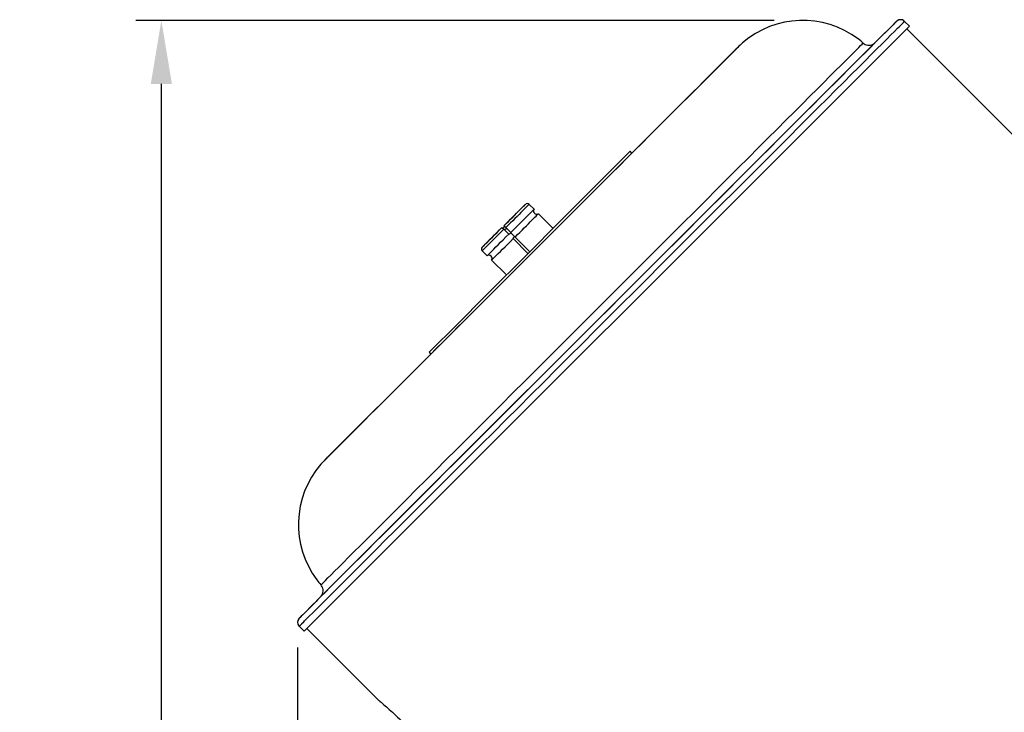
# Model space of a CAD drawing. Units: millimetres. Extents: x 2683 to 4102, y 6003 to 7460.
# Drawn here: x 2683 to 3071, y 7186 to 7460 of the extents above; entities that cross this region are included whole.
import ezdxf

# ---------------------------------------------------------------- set-up
doc = ezdxf.new("R2010")
doc.units = ezdxf.units.MM
doc.header["$LTSCALE"] = 5
doc.layers.get('0').update_dxf_attribs({"linetype": 'CONTINUOUS'})
doc.layers.get('Defpoints').update_dxf_attribs({"linetype": 'CONTINUOUS'})
doc.layers.add('02_ACHSEN', color=7, linetype='CONTINUOUS')
doc.layers.add('AM_5 ( Bemassung)', color=3, linetype='CONTINUOUS', lineweight=25)
doc.styles.get("Standard").update_dxf_attribs({"font": 'ARIALUNI.TTF'})
doc.dimstyles.new('BENUTZERDEFINIERTE NORM$0', dxfattribs={"dimscale": 5, "dimtxt": 3.5, "dimasz": 2.5, "dimexe": 1, "dimexo": 1, "dimgap": 1.5, "dimtad": 1, "dimdsep": 46, "dimtxsty": 'STANDARD', "dimcen": 0, "dimclrd": 256, "dimclre": 256, "dimclrt": 6, "dimadec": 0, "dimazin": 2, "dimtp": 0.1, "dimtm": 0.1, "dimtfac": 0.71, "dimtdec": 3, "dimtmove": 0, "dimatfit": 3, "dimfxl": 1, "dimlwd": -1, "dimlwe": -1, "dimarcsym": 0})

# ---------------------------------------------------------------- blocks, each defined once
blk = doc.blocks.new('*D11')
at = {"layer": 'AM_5 ( Bemassung)'}
for p, q in [((2980.26, 7459.21), (2728.63, 7459.21)), ((2738.63, 6823.62), (2738.63, 7434.21)), ((2897.46, 6798.62), (2728.63, 6798.62))]:
    blk.add_line(p, q, dxfattribs=at)
for points in [[(2734.46, 7434.21), (2742.79, 7434.21), (2738.63, 7459.21)], [(2734.46, 6823.62), (2742.79, 6823.62), (2738.63, 6798.62)]]:
    blk.add_solid(points, dxfattribs=at)
at = {"layer": 'Defpoints', "color": 0}
for p in [(2738.63, 7459.21), (2990.26, 7459.21), (2907.46, 6798.62)]:
    blk.add_point(p, dxfattribs=at)
at = {"layer": 'AM_5 ( Bemassung)', "color": 6, "insert": (2705.74, 7110.14), "char_height": 35, "attachment_point": 5, "rotation": 90}
blk.add_mtext('661', dxfattribs=at)
blk = doc.blocks.new('*D12')
at = {"layer": 'AM_5 ( Bemassung)'}
for p, q in [((2792.34, 7211.82), (2792.34, 6708.94)), ((3318.38, 7139.87), (3318.38, 6708.94)), ((2817.34, 6718.94), (3293.38, 6718.94))]:
    blk.add_line(p, q, dxfattribs=at)
for points in [[(2817.34, 6723.11), (2817.34, 6714.78), (2792.34, 6718.94)], [(3293.38, 6723.11), (3293.38, 6714.78), (3318.38, 6718.94)]]:
    blk.add_solid(points, dxfattribs=at)
at = {"layer": 'Defpoints', "color": 0}
for p in [(2792.34, 7221.82), (3318.38, 7149.87), (3318.38, 6718.94)]:
    blk.add_point(p, dxfattribs=at)
at = {"layer": 'AM_5 ( Bemassung)', "color": 6, "insert": (3034.36, 6751.82), "char_height": 35, "attachment_point": 5}
blk.add_mtext('526', dxfattribs=at)

msp = doc.modelspace()

# ---------------------------------------------------------------- linework, layer by layer
at = {"color": 7, "linetype": 'Continuous'}
for p, q in [((3209.309, 7279.092), (3032.532, 7455.869)), ((3032.532, 7455.869), (3209.309, 7279.092)), ((2894.47, 7378.618), (2923.461, 7407.609)), ((2924.168, 7406.902), (2923.461, 7407.609)), ((2873.681, 7378.193), (2880.752, 7385.265)), ((2880.752, 7385.265), (2882.119, 7386.632)), ((2882.119, 7386.632), (2882.166, 7386.679)), ((2882.155, 7386.668), (2882.166, 7386.679)), ((2885.543, 7384.716), (2883.58, 7386.679)), ((2893.055, 7377.204), (2887.275, 7382.984)), ((2866.539, 7371.193), (2872.903, 7377.557)), ((2872.903, 7377.557), (2873.61, 7376.85)), ((2873.963, 7377.911), (2873.256, 7377.204)), ((2875.567, 7374.893), (2873.61, 7376.85)), ((2873.995, 7377.879), (2873.681, 7378.193)), ((2874.388, 7377.486), (2873.995, 7377.879)), ((2876.35, 7375.524), (2874.388, 7377.486)), ((2876.397, 7375.477), (2876.35, 7375.524)), ((2883.863, 7368.011), (2894.47, 7378.618)), ((2875.567, 7374.893), (2875.693, 7374.767)), ((2876.47, 7375.404), (2876.397, 7375.477)), ((2877.468, 7374.406), (2876.47, 7375.404)), ((2877.184, 7373.276), (2877.31, 7373.15)), ((2883.156, 7367.304), (2877.31, 7373.15)), ((2877.468, 7374.406), (2877.872, 7374.002)), ((2877.872, 7374.002), (2877.919, 7373.955)), ((2878.082, 7373.792), (2877.919, 7373.955)), ((2883.863, 7368.011), (2878.082, 7373.792)), ((2865.125, 7369.779), (2866.539, 7371.193)), ((2866.185, 7350.333), (2883.863, 7368.011)), ((2855.579, 7339.727), (2866.185, 7350.333)), ((2844.265, 7328.413), (2855.579, 7339.727)), ((2844.265, 7328.413), (2844.972, 7327.706)), ((2824.289, 7191.058), (2796.005, 7219.342)), ((2824.289, 7191.058), (2796.005, 7219.342))]:
    msp.add_line(p, q, dxfattribs=at)
at = {"color": 9, "linetype": 'Continuous'}
msp.add_line((2874.671, 7377.204), (2873.963, 7376.496), dxfattribs=at)
at = {"color": 7, "linetype": 'Continuous'}
for points in [[(2873.681, 7378.193), (2874.568, 7379.08), (2875.445, 7379.958), (2876.303, 7380.816), (2877.132, 7381.645), (2877.923, 7382.436), (2878.668, 7383.181), (2879.358, 7383.871), (2879.986, 7384.499), (2880.545, 7385.058), (2880.752, 7385.265)], [(2876.35, 7375.524), (2877.28, 7376.454), (2878.201, 7377.374), (2879.102, 7378.276), (2879.975, 7379.149), (2880.811, 7379.985), (2881.601, 7380.775), (2882.338, 7381.512), (2883.013, 7382.187), (2883.619, 7382.793), (2884.151, 7383.325), (2884.603, 7383.777), (2884.97, 7384.144), (2885.249, 7384.423), (2885.437, 7384.61), (2885.531, 7384.705), (2885.543, 7384.716)], [(2880.752, 7385.265), (2881.029, 7385.542), (2881.432, 7385.945), (2881.751, 7386.263), (2881.981, 7386.493), (2882.119, 7386.632), (2882.155, 7386.668)], [(2878.082, 7373.792), (2879.012, 7374.722), (2879.933, 7375.642), (2880.834, 7376.544), (2881.707, 7377.417), (2882.543, 7378.253), (2883.334, 7379.043), (2884.07, 7379.78), (2884.745, 7380.454), (2885.351, 7381.061), (2885.883, 7381.593), (2886.335, 7382.045), (2886.702, 7382.412), (2886.981, 7382.691), (2887.169, 7382.878), (2887.263, 7382.973), (2887.275, 7382.984)], [(2866.539, 7371.193), (2866.892, 7371.547), (2867.558, 7372.213), (2868.311, 7372.965), (2869.139, 7373.793), (2870.03, 7374.684), (2870.973, 7375.627), (2871.953, 7376.608), (2872.903, 7377.557)], [(2867.082, 7366.407), (2867.098, 7366.424), (2867.229, 7366.555), (2867.489, 7366.815), (2867.874, 7367.2), (2868.379, 7367.705), (2868.997, 7368.323), (2869.719, 7369.044), (2870.533, 7369.859), (2871.43, 7370.756), (2872.396, 7371.722), (2873.418, 7372.743), (2874.48, 7373.805), (2875.567, 7374.893)], [(2868.824, 7364.665), (2868.841, 7364.682), (2868.972, 7364.812), (2869.231, 7365.072), (2869.617, 7365.458), (2870.122, 7365.963), (2870.739, 7366.58), (2871.461, 7367.302), (2872.276, 7368.117), (2873.173, 7369.014), (2874.139, 7369.979), (2875.16, 7371.001), (2876.222, 7372.063), (2877.31, 7373.15)], [(2875.693, 7374.767), (2875.943, 7374.997), (2876.185, 7375.226), (2876.419, 7375.455)], [(2877.872, 7374.002), (2877.643, 7373.768), (2877.414, 7373.526), (2877.184, 7373.276)], [(2865.125, 7369.779), (2865.14, 7369.794), (2865.261, 7369.915), (2865.501, 7370.155), (2865.856, 7370.51), (2866.322, 7370.977), (2866.539, 7371.193)]]:
    msp.add_lwpolyline(points, dxfattribs=at)
at = {"color": 9, "linetype": 'Continuous'}
for points in [[(2883.58, 7386.679), (2883.568, 7386.667), (2883.474, 7386.573), (2883.287, 7386.385), (2883.008, 7386.107), (2882.641, 7385.739), (2882.189, 7385.287), (2881.657, 7384.755), (2881.05, 7384.149), (2880.375, 7383.474), (2879.639, 7382.738), (2878.849, 7381.947), (2878.013, 7381.111), (2877.14, 7380.238), (2876.238, 7379.337), (2875.318, 7378.416), (2874.388, 7377.486)], [(2873.61, 7376.85), (2872.522, 7375.762), (2871.46, 7374.7), (2870.439, 7373.679), (2869.473, 7372.713), (2868.576, 7371.816), (2867.761, 7371.001), (2867.04, 7370.28), (2866.422, 7369.662), (2865.917, 7369.157), (2865.532, 7368.772), (2865.272, 7368.512), (2865.141, 7368.381), (2865.125, 7368.365)]]:
    msp.add_lwpolyline(points, dxfattribs=at)
at = {"color": 7, "linetype": 'Continuous'}
for centre, radius, start, end in [((2882.873, 7385.972), 1, 45, 135), ((2886.585, 7384.027), 1.25, 146.53696, 303.46304), ((2865.832, 7369.072), 1, 135, 225), ((2867.804, 7365.387), 1.25, 324.74044, 125.25956)]:
    msp.add_arc(centre, radius, start, end, dxfattribs=at)
at = {"layer": '02_ACHSEN', "color": 7, "linetype": 'Continuous'}
for p, q in [((3020.081, 7450.489), (3028.466, 7458.874)), ((3033.593, 7456.93), (3031.648, 7458.874)), ((3031.648, 7458.874), (3033.593, 7456.93)), ((2796.005, 7219.342), (3032.532, 7455.869)), ((3032.532, 7455.869), (3033.593, 7456.93)), ((2969.317, 7399.725), (3020.081, 7450.489)), ((2924.168, 7406.902), (2965.878, 7448.612)), ((2895.177, 7377.911), (2924.168, 7406.902)), ((2966.294, 7396.702), (2969.317, 7399.725)), ((2801.385, 7231.793), (2965.286, 7395.694)), ((2965.286, 7395.694), (2966.294, 7396.702)), ((2966.294, 7396.702), (2965.286, 7395.694)), ((2884.57, 7367.304), (2895.177, 7377.911)), ((2867.082, 7366.407), (2865.125, 7368.365)), ((2866.892, 7349.626), (2884.57, 7367.304)), ((2874.671, 7358.819), (2868.824, 7364.665)), ((2856.286, 7339.02), (2866.892, 7349.626)), ((2844.972, 7327.706), (2856.286, 7339.02)), ((2803.263, 7285.996), (2844.972, 7327.706)), ((2795.581, 7225.989), (2799.611, 7230.019)), ((2799.611, 7230.019), (2801.385, 7231.793)), ((2793, 7223.408), (2795.581, 7225.989)), ((2794.944, 7218.281), (2793, 7220.226)), ((2793, 7220.226), (2794.944, 7218.281)), ((2794.944, 7218.281), (2796.005, 7219.342))]:
    msp.add_line(p, q, dxfattribs=at)
for points in [[(3028.466, 7458.874), (3028.38, 7458.788), (3028.121, 7458.529), (3027.69, 7458.098), (3027.087, 7457.495), (3026.313, 7456.721), (3025.369, 7455.777), (3024.258, 7454.666), (3022.98, 7453.388), (3021.537, 7451.945), (3020.081, 7450.489)], [(3020.081, 7450.489), (3019.931, 7450.339), (3018.165, 7448.573), (3016.242, 7446.65), (3014.163, 7444.571), (3011.933, 7442.341), (3009.554, 7439.962), (3007.031, 7437.439), (3004.365, 7434.774), (3001.563, 7431.971), (2998.627, 7429.035), (2995.562, 7425.97), (2992.373, 7422.781), (2989.064, 7419.472), (2985.64, 7416.048), (2982.106, 7412.514), (2978.467, 7408.875), (2974.729, 7405.137), (2970.897, 7401.305), (2969.317, 7399.725)], [(2965.878, 7448.612), (2965.806, 7448.54), (2965.592, 7448.326), (2965.237, 7447.97), (2964.739, 7447.473), (2964.101, 7446.835), (2963.323, 7446.057), (2962.407, 7445.141), (2961.355, 7444.089), (2960.168, 7442.902), (2958.848, 7441.582), (2957.398, 7440.132), (2955.82, 7438.554), (2954.118, 7436.852), (2952.293, 7435.027), (2950.349, 7433.083), (2948.29, 7431.024), (2946.12, 7428.853), (2943.841, 7426.575), (2941.458, 7424.192), (2938.975, 7421.709), (2936.397, 7419.131), (2933.729, 7416.463), (2930.973, 7413.707), (2928.137, 7410.871), (2925.224, 7407.958), (2924.168, 7406.902)], [(2924.168, 7406.902), (2922.24, 7404.974), (2919.189, 7401.923), (2916.078, 7398.812), (2912.912, 7395.646), (2909.696, 7392.429), (2906.435, 7389.169), (2903.137, 7385.871), (2899.806, 7382.54), (2896.448, 7379.182), (2895.177, 7377.911)], [(2969.317, 7399.725), (2966.977, 7397.385), (2966.294, 7396.702)], [(2965.286, 7395.694), (2962.974, 7393.382), (2958.894, 7389.302), (2954.744, 7385.152), (2950.529, 7380.937), (2946.256, 7376.664), (2941.93, 7372.338), (2937.559, 7367.967), (2933.148, 7363.556), (2928.705, 7359.113), (2924.235, 7354.643), (2919.745, 7350.153), (2915.243, 7345.651), (2910.733, 7341.141), (2906.224, 7336.632), (2901.721, 7332.129), (2897.231, 7327.639), (2892.761, 7323.169), (2888.318, 7318.726), (2883.907, 7314.315), (2879.536, 7309.944), (2875.21, 7305.619), (2870.937, 7301.345), (2866.722, 7297.13), (2862.572, 7292.98), (2858.492, 7288.9), (2854.49, 7284.898), (2850.569, 7280.977), (2846.737, 7277.145), (2842.999, 7273.407), (2839.36, 7269.768), (2835.826, 7266.234), (2832.402, 7262.81), (2829.093, 7259.501), (2825.904, 7256.312), (2822.839, 7253.247), (2819.903, 7250.311), (2817.101, 7247.509), (2814.436, 7244.844), (2811.912, 7242.32), (2809.533, 7239.941), (2807.303, 7237.711), (2805.225, 7235.633), (2803.301, 7233.709), (2801.535, 7231.943), (2801.385, 7231.793)], [(2895.177, 7377.911), (2893.069, 7375.803), (2889.675, 7372.409), (2886.273, 7369.007), (2884.57, 7367.304)], [(2884.57, 7367.304), (2882.867, 7365.601), (2879.465, 7362.199), (2876.071, 7358.805), (2872.692, 7355.426), (2869.335, 7352.069), (2866.892, 7349.626)], [(2866.892, 7349.626), (2866.003, 7348.737), (2862.705, 7345.439), (2859.445, 7342.179), (2856.286, 7339.02)], [(2856.286, 7339.02), (2856.229, 7338.962), (2853.062, 7335.796), (2849.951, 7332.685), (2846.901, 7329.635), (2844.972, 7327.706)], [(2844.972, 7327.706), (2843.916, 7326.65), (2841.003, 7323.737), (2838.167, 7320.901), (2835.412, 7318.146), (2832.743, 7315.477), (2830.165, 7312.899), (2827.682, 7310.416), (2825.299, 7308.033), (2823.021, 7305.755), (2820.85, 7303.584), (2818.791, 7301.525), (2816.847, 7299.581), (2815.023, 7297.756), (2813.32, 7296.054), (2811.742, 7294.476), (2810.292, 7293.026), (2808.972, 7291.706), (2807.785, 7290.519), (2806.733, 7289.467), (2805.817, 7288.551), (2805.039, 7287.773), (2804.401, 7287.135), (2803.904, 7286.638), (2803.548, 7286.282), (2803.334, 7286.068), (2803.263, 7285.996)], [(2799.611, 7230.019), (2798.487, 7228.895), (2797.208, 7227.616), (2796.097, 7226.505), (2795.581, 7225.989)], [(2801.385, 7231.793), (2799.93, 7230.338), (2799.611, 7230.019)], [(2795.581, 7225.989), (2795.153, 7225.561), (2794.38, 7224.788), (2793.777, 7224.185), (2793.345, 7223.753), (2793.086, 7223.494), (2793, 7223.408)], [(2824.289, 7191.058), (2824.316, 7191.035), (2824.397, 7190.968), (2824.53, 7190.856), (2824.716, 7190.7), (2824.953, 7190.5), (2825.241, 7190.257), (2825.577, 7189.971), (2825.96, 7189.644), (2826.387, 7189.276), (2826.856, 7188.869), (2827.366, 7188.425), (2827.911, 7187.945), (2828.49, 7187.43), (2829.099, 7186.883), (2829.736, 7186.307), (2830.396, 7185.703), (2831.075, 7185.074), (2831.771, 7184.422), (2832.48, 7183.751), (2833.198, 7183.063), (2833.922, 7182.361), (2834.648, 7181.648), (2835.372, 7180.928)]]:
    msp.add_lwpolyline(points, dxfattribs=at)
at = {"layer": '02_ACHSEN', "color": 9, "linetype": 'Continuous'}
for points in [[(3029.527, 7456.753), (3029.885, 7457.111), (3030.588, 7457.814)], [(3030.588, 7457.814), (3030.655, 7457.881), (3031.207, 7458.433), (3031.538, 7458.764), (3031.648, 7458.874)], [(2795.121, 7222.347), (2795.752, 7222.978), (2796.956, 7224.182), (2798.373, 7225.599), (2800.002, 7227.228), (2801.839, 7229.065), (2803.88, 7231.106), (2806.122, 7233.348), (2808.561, 7235.787), (2811.192, 7238.418), (2814.01, 7241.236), (2817.01, 7244.236), (2820.187, 7247.413), (2823.534, 7250.76), (2827.046, 7254.272), (2830.716, 7257.942), (2834.537, 7261.763), (2838.502, 7265.728), (2842.603, 7269.829), (2846.834, 7274.06), (2851.186, 7278.412), (2855.651, 7282.877), (2860.221, 7287.447), (2864.888, 7292.114), (2869.642, 7296.868), (2874.475, 7301.701), (2879.379, 7306.605), (2884.344, 7311.57), (2889.36, 7316.586), (2894.419, 7321.645), (2899.511, 7326.737), (2904.627, 7331.853), (2909.757, 7336.983), (2914.891, 7342.117), (2920.021, 7347.248), (2925.137, 7352.363), (2930.229, 7357.455), (2935.288, 7362.514), (2940.305, 7367.531), (2945.269, 7372.495), (2950.173, 7377.399), (2955.006, 7382.232), (2959.761, 7386.987), (2964.427, 7391.653), (2968.997, 7396.223), (2973.462, 7400.688), (2977.814, 7405.04), (2982.045, 7409.271), (2986.147, 7413.373), (2990.111, 7417.337), (2993.932, 7421.158), (2997.602, 7424.828), (3001.114, 7428.34), (3004.461, 7431.687), (3007.638, 7434.864), (3010.638, 7437.864), (3013.456, 7440.682), (3016.087, 7443.313), (3018.526, 7445.752), (3020.768, 7447.994), (3022.809, 7450.035), (3024.646, 7451.872), (3026.275, 7453.501), (3027.692, 7454.919), (3028.897, 7456.123), (3029.527, 7456.753)], [(2801.551, 7236.566), (2801.661, 7236.677), (2801.993, 7237.009), (2802.546, 7237.561), (2803.318, 7238.334), (2804.308, 7239.324), (2805.514, 7240.529), (2806.933, 7241.948), (2808.563, 7243.578), (2810.399, 7245.414), (2812.439, 7247.454), (2814.677, 7249.693), (2817.11, 7252.125), (2819.732, 7254.748), (2822.538, 7257.554), (2825.522, 7260.538), (2828.678, 7263.694), (2831.999, 7267.015), (2835.479, 7270.494), (2839.11, 7274.125), (2842.884, 7277.9), (2846.795, 7281.81), (2850.833, 7285.848), (2854.99, 7290.005), (2859.258, 7294.274), (2863.628, 7298.644), (2868.091, 7303.107), (2872.638, 7307.653), (2877.259, 7312.274), (2881.944, 7316.959), (2886.684, 7321.7), (2891.47, 7326.485), (2896.29, 7331.305), (2901.136, 7336.151), (2905.996, 7341.012), (2910.862, 7345.878), (2915.723, 7350.738), (2920.569, 7355.584), (2925.389, 7360.405), (2930.175, 7365.19), (2934.915, 7369.93), (2939.6, 7374.615), (2944.221, 7379.236), (2948.767, 7383.783), (2953.23, 7388.246), (2957.601, 7392.616), (2961.869, 7396.884), (2966.026, 7401.042), (2970.064, 7405.08), (2973.975, 7408.99), (2977.749, 7412.764), (2981.38, 7416.395), (2984.859, 7419.875), (2988.181, 7423.196), (2991.336, 7426.352), (2994.32, 7429.336), (2997.127, 7432.142), (2999.749, 7434.764), (3002.182, 7437.197), (3004.42, 7439.436), (3006.46, 7441.475), (3008.296, 7443.312), (3009.926, 7444.941), (3011.345, 7446.36), (3012.551, 7447.566), (3013.541, 7448.556), (3014.313, 7449.328), (3014.865, 7449.881), (3015.197, 7450.213), (3015.308, 7450.323)], [(2793, 7220.226), (2793.11, 7220.336), (2793.441, 7220.668), (2793.993, 7221.219), (2794.06, 7221.286)], [(2794.06, 7221.286), (2794.763, 7221.989), (2795.121, 7222.347)]]:
    msp.add_lwpolyline(points, dxfattribs=at)
at = {"layer": '02_ACHSEN', "color": 7, "linetype": 'Continuous'}
for centre, radius, start, end in [((2991.51, 7422.979), 36.25, 53.00289, 130.96414), ((2991.51, 7422.979), 36.25, 53.0034, 130.96363), ((3030.057, 7457.283), 2.25, 126.96226, 135), ((3030.057, 7457.283), 2.25, 126.96631, 135), ((3030.057, 7457.283), 2.25, 53.03774, 126.96226), ((3030.057, 7457.283), 2.25, 53.03369, 126.96631), ((3030.057, 7457.283), 2.25, 45, 53.03774), ((3030.057, 7457.283), 2.25, 45, 53.03369), ((2991.51, 7422.979), 36.25, 130.96414, 135), ((2991.51, 7422.979), 36.25, 130.96363, 135), ((2991.51, 7422.979), 36.25, 48.96703, 53.0034), ((2991.51, 7422.979), 36.25, 48.96703, 53.00289), ((3017.606, 7452.964), 3.5, 228.96703, 235.97848), ((3017.606, 7452.964), 3.5, 228.96703, 235.97577), ((3017.606, 7452.964), 3.5, 235.97577, 307.99126), ((3017.606, 7452.964), 3.5, 235.97848, 307.98855), ((3017.606, 7452.964), 3.5, 307.98855, 315), ((3017.606, 7452.964), 3.5, 307.99126, 315), ((2828.895, 7260.364), 36.25, 139.03586, 216.99711), ((2828.895, 7260.364), 36.25, 139.03637, 216.9966), ((2828.895, 7260.364), 36.25, 135, 139.03586), ((2828.895, 7260.364), 36.25, 135, 139.03637), ((2828.895, 7260.364), 36.25, 216.9966, 221.03297), ((2828.895, 7260.364), 36.25, 216.99711, 221.03297), ((2798.91, 7234.268), 3.5, 34.02423, 41.03297), ((2798.91, 7234.268), 3.5, 34.02152, 41.03297), ((2798.91, 7234.268), 3.5, 322.00874, 34.02423), ((2798.91, 7234.268), 3.5, 322.01145, 34.02152), ((2798.91, 7234.268), 3.5, 315, 322.00874), ((2798.91, 7234.268), 3.5, 315, 322.01145), ((2794.591, 7221.817), 2.25, 143.03774, 216.96226), ((2794.591, 7221.817), 2.25, 143.03369, 216.96631), ((2794.591, 7221.817), 2.25, 135, 143.03774), ((2794.591, 7221.817), 2.25, 135, 143.03369), ((2794.591, 7221.817), 2.25, 216.96226, 225), ((2794.591, 7221.817), 2.25, 216.96631, 225)]:
    msp.add_arc(centre, radius, start, end, dxfattribs=at)

# ---------------------------------------------------------------- dimensions: what is measured, and where the dimension line sits
at = {"layer": 'AM_5 ( Bemassung)'}
dim = msp.add_linear_dim(base=(2738.625, 7459.207), p1=(2907.459, 6798.617), p2=(2990.256, 7459.207), angle=90, dimstyle='BENUTZERDEFINIERTE NORM$0', override={"dimscale": 10, "dimdec": 0}, dxfattribs=at)
dim.commit()
dim.dimension.update_dxf_attribs({"geometry": '*D11', "text_midpoint": (2738.625, 7110.138), "dimtype": 160})
dim = msp.add_linear_dim(base=(3318.38, 6718.942), p1=(2792.341, 7221.817), p2=(3318.38, 7149.869), dimstyle='BENUTZERDEFINIERTE NORM$0', override={"dimscale": 10, "dimdec": 0}, dxfattribs=at)
dim.commit()
dim.dimension.update_dxf_attribs({"geometry": '*D12', "text_midpoint": (3034.36, 6718.942), "dimtype": 160})

doc.saveas('drawing.dxf')
